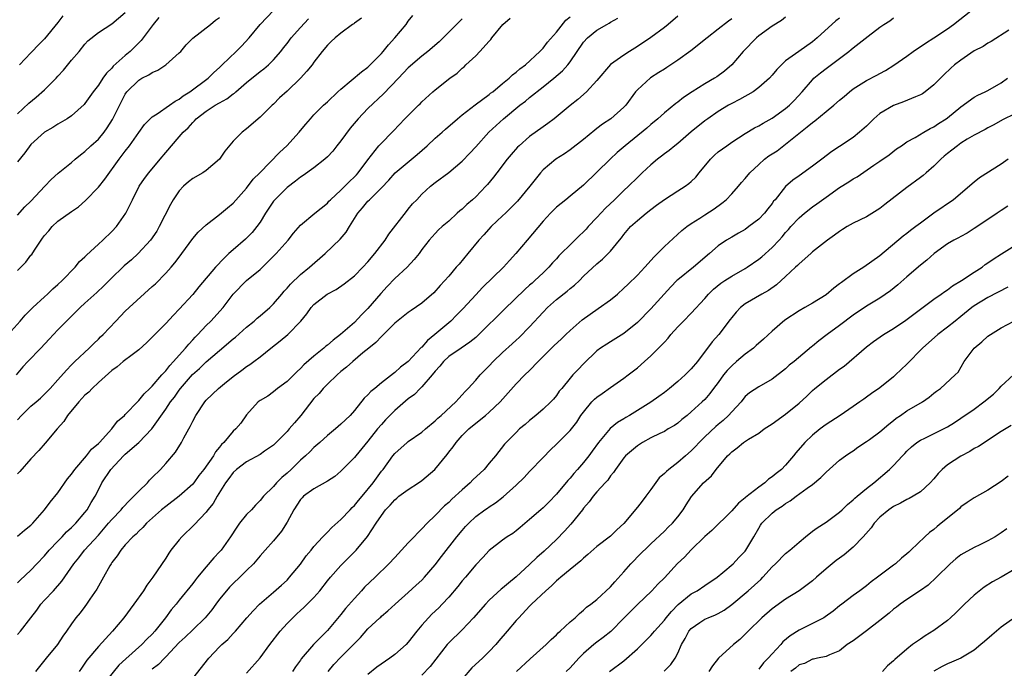
# Model space of a CAD drawing. Units: inches. Extents: x 2508000 to 2511000, y 1560000 to 1563000.
# Drawn here: x 2509353 to 2509499, y 1560697 to 1560794 of the extents above; entities that cross this region are included whole.
import ezdxf

# ---------------------------------------------------------------- set-up
doc = ezdxf.new("R2010")
doc.units = ezdxf.units.IN
doc.header["$MEASUREMENT"] = 0
doc.layers.add('LD25081560_2ft', color=33, linetype='Continuous')

msp = doc.modelspace()

# ---------------------------------------------------------------- linework, layer by layer
at = {"layer": 'LD25081560_2ft'}
for points, elevation in [([(2509353, 1560756.5), (2509354.25, 1560757.75), (2509355, 1560758.75), (2509355.12, 1560758.88), (2509355.53, 1560759.53), (2509356.52, 1560761), (2509356.73, 1560761.27), (2509357, 1560761.68), (2509357.63, 1560762.37), (2509358.15, 1560763), (2509359, 1560763.79), (2509361, 1560765.24), (2509362.05, 1560765.95), (2509363.1, 1560766.9), (2509365, 1560768.84), (2509365.95, 1560770.05), (2509368.09, 1560773), (2509369, 1560774.22), (2509369.62, 1560775), (2509371, 1560776.96), (2509371.86, 1560778.14), (2509372.7, 1560779), (2509373, 1560779.28), (2509373.73, 1560779.73), (2509375.58, 1560781), (2509376.4, 1560781.6), (2509377, 1560781.9), (2509377.6, 1560782.4), (2509378.59, 1560783), (2509381.29, 1560785), (2509382.15, 1560785.85), (2509383, 1560786.61), (2509383.19, 1560786.81), (2509383.4, 1560787), (2509385.47, 1560789), (2509386.24, 1560789.76), (2509387.36, 1560791), (2509389, 1560793), (2509391, 1560795.07)], 7102), ([(2509353, 1560779.73), (2509354.68, 1560781.32), (2509355.79, 1560782.21), (2509357, 1560783.29), (2509358.73, 1560785), (2509359, 1560785.32), (2509359.81, 1560786.19), (2509361, 1560787.69), (2509362.13, 1560789), (2509363, 1560790.06), (2509363.46, 1560790.54), (2509365, 1560791.8), (2509367, 1560793.09), (2509369, 1560794.78)], 7096), ([(2509353, 1560734.35), (2509353.62, 1560735), (2509355, 1560736.36), (2509355.79, 1560737), (2509356.43, 1560737.57), (2509357, 1560738.14), (2509357.84, 1560739), (2509359, 1560740.29), (2509360.27, 1560741.73), (2509361, 1560742.48), (2509361.24, 1560742.76), (2509361.52, 1560743), (2509363.64, 1560745), (2509364.33, 1560745.67), (2509365, 1560746.3), (2509365.34, 1560746.65), (2509365.72, 1560747), (2509367.58, 1560749), (2509368.29, 1560749.71), (2509369, 1560750.45), (2509369.57, 1560751), (2509373, 1560754.1), (2509373.46, 1560754.54), (2509375, 1560756.08), (2509375.83, 1560757), (2509376.37, 1560757.63), (2509377, 1560758.49), (2509377.4, 1560759), (2509379, 1560761.24), (2509379.82, 1560762.18), (2509381, 1560763.25), (2509383, 1560764.78), (2509384.19, 1560765.81), (2509385, 1560766.47), (2509387, 1560768.73), (2509387.96, 1560770.04), (2509388.95, 1560771), (2509391.94, 1560774.06), (2509392.96, 1560775), (2509394.8, 1560777), (2509395, 1560777.26), (2509395.81, 1560778.19), (2509396.48, 1560779), (2509397, 1560779.58), (2509398.41, 1560781), (2509399, 1560781.51), (2509400.55, 1560783), (2509401, 1560783.4), (2509404.04, 1560785.96), (2509405, 1560786.65), (2509405.36, 1560787), (2509407, 1560788.67), (2509407.29, 1560789), (2509408.05, 1560789.95), (2509408.99, 1560791), (2509410.67, 1560793), (2509411, 1560793.48), (2509411.67, 1560794.33)], 7108), ([(2509353, 1560710.15), (2509353.41, 1560710.59), (2509355, 1560712.05), (2509355.86, 1560713), (2509357, 1560714.19), (2509357.68, 1560715), (2509359, 1560716.37), (2509359.62, 1560717), (2509360.28, 1560717.72), (2509361, 1560718.36), (2509361.65, 1560719), (2509363, 1560720.58), (2509363.34, 1560721), (2509363.92, 1560722.08), (2509364.51, 1560723), (2509365, 1560723.98), (2509365.54, 1560725), (2509366.84, 1560727), (2509368.72, 1560729), (2509369, 1560729.25), (2509371.03, 1560730.97), (2509372.92, 1560733), (2509375, 1560735.91), (2509375.73, 1560737), (2509376.29, 1560737.71), (2509377, 1560738.76), (2509377.18, 1560739), (2509378.95, 1560741.05), (2509380.02, 1560741.98), (2509381, 1560742.93), (2509383, 1560744.65), (2509385, 1560746.34), (2509385.37, 1560746.63), (2509387, 1560748.08), (2509388.13, 1560749), (2509388.58, 1560749.42), (2509389, 1560749.76), (2509390.43, 1560751), (2509391, 1560751.55), (2509392.25, 1560753), (2509392.59, 1560753.41), (2509393, 1560753.86), (2509393.51, 1560754.49), (2509395, 1560755.9), (2509396.36, 1560757), (2509398.65, 1560759), (2509400.87, 1560761.13), (2509401.8, 1560762.2), (2509402.26, 1560763), (2509403.51, 1560765), (2509404.21, 1560765.79), (2509405, 1560766.76), (2509405.22, 1560767), (2509407, 1560768.78), (2509408.09, 1560769.91), (2509409.06, 1560771), (2509412.3, 1560773.7), (2509413.78, 1560775), (2509415, 1560776.12), (2509416.03, 1560777), (2509416.54, 1560777.46), (2509418.3, 1560779), (2509419, 1560779.6), (2509420.94, 1560781.06), (2509423, 1560782.58), (2509423.22, 1560782.78), (2509423.53, 1560783), (2509425, 1560784.23), (2509425.96, 1560785), (2509426.47, 1560785.53), (2509427, 1560785.9), (2509427.57, 1560786.43), (2509428.37, 1560787), (2509430.52, 1560789), (2509431, 1560789.49), (2509431.64, 1560790.36), (2509433, 1560791.87), (2509434.37, 1560793.63), (2509435, 1560794.13)], 7114), ([(2509353, 1560764.69), (2509354.07, 1560765.93), (2509355, 1560766.76), (2509357.08, 1560769), (2509357.99, 1560770.01), (2509359.06, 1560770.94), (2509361, 1560772.52), (2509361.54, 1560773), (2509362.34, 1560773.66), (2509363, 1560774.15), (2509363.89, 1560775), (2509365, 1560776), (2509365.84, 1560777), (2509366.33, 1560777.67), (2509367.12, 1560778.88), (2509368.43, 1560781.57), (2509369, 1560782.67), (2509369.23, 1560783), (2509371, 1560784.74), (2509371.44, 1560785), (2509372.49, 1560785.51), (2509373, 1560785.87), (2509373.81, 1560786.19), (2509375.04, 1560787), (2509377, 1560788.76), (2509377.23, 1560789), (2509378.02, 1560789.98), (2509379.03, 1560790.97), (2509381.65, 1560793), (2509382.39, 1560793.61), (2509383, 1560794.03)], 7100), ([(2509373.97, 1560794.03), (2509373.14, 1560793), (2509371.37, 1560790.63), (2509369.7, 1560789), (2509369, 1560788.41), (2509367.21, 1560786.79), (2509367, 1560786.53), (2509366.21, 1560785.79), (2509365.66, 1560785), (2509365, 1560784), (2509364.23, 1560783), (2509363, 1560781.25), (2509362.88, 1560781.12), (2509361, 1560779.43), (2509360.36, 1560779), (2509359, 1560778.19), (2509358.27, 1560777.73), (2509357, 1560777.01), (2509355, 1560775.18), (2509354.07, 1560773.93), (2509353, 1560772.62)], 7098), ([(2509359.74, 1560794.26), (2509359, 1560793.27), (2509357, 1560790.87), (2509356.06, 1560789.94), (2509355.18, 1560789), (2509355, 1560788.78), (2509353.32, 1560787)], 7094), ([(2509451, 1560794.23), (2509449.56, 1560793), (2509449, 1560792.56), (2509447, 1560791.08), (2509445, 1560789.71), (2509443.83, 1560789), (2509443, 1560788.46), (2509441, 1560787.04), (2509439, 1560784.68), (2509437.45, 1560783), (2509436.15, 1560781.85), (2509435, 1560780.96), (2509432.63, 1560779), (2509431.7, 1560778.3), (2509431, 1560777.83), (2509429, 1560776.38), (2509427.45, 1560775), (2509427.22, 1560774.78), (2509426.28, 1560773.72), (2509425.66, 1560773), (2509424.12, 1560771), (2509423.65, 1560770.35), (2509422.74, 1560769.26), (2509422.51, 1560769), (2509421, 1560767.44), (2509420.53, 1560767), (2509419.71, 1560766.29), (2509419, 1560765.6), (2509418.66, 1560765.34), (2509418.27, 1560765), (2509417, 1560763.8), (2509416.03, 1560763), (2509415.48, 1560762.52), (2509415, 1560762), (2509414.11, 1560761), (2509413, 1560759.61), (2509412.59, 1560759), (2509411.88, 1560758.12), (2509410.85, 1560757), (2509409, 1560755.29), (2509407.87, 1560754.13), (2509406.91, 1560753.09), (2509405, 1560750.85), (2509404.07, 1560749.93), (2509403, 1560748.8), (2509400.96, 1560747), (2509399.83, 1560746.17), (2509399, 1560745.44), (2509398.75, 1560745.25), (2509398.47, 1560745), (2509397, 1560743.78), (2509395.51, 1560742.49), (2509395, 1560741.94), (2509394.5, 1560741.5), (2509393, 1560740.03), (2509391.61, 1560739), (2509391, 1560738.49), (2509390.13, 1560737.87), (2509389, 1560737.19), (2509388.74, 1560737), (2509387, 1560735.07), (2509386.13, 1560733.87), (2509385.41, 1560733), (2509385, 1560732.65), (2509383.64, 1560731), (2509383.29, 1560730.71), (2509383, 1560730.31), (2509382.4, 1560729.6), (2509382.07, 1560729), (2509380.65, 1560727), (2509379.93, 1560726.07), (2509379.17, 1560725), (2509379, 1560724.79), (2509377, 1560723), (2509375, 1560721.51), (2509374.36, 1560721), (2509372.14, 1560719), (2509371.6, 1560718.4), (2509371, 1560717.85), (2509370.59, 1560717.4), (2509370.12, 1560717), (2509369, 1560715.81), (2509368.32, 1560715), (2509367.81, 1560714.19), (2509367, 1560713.18), (2509366.88, 1560713), (2509366.7, 1560712.7), (2509365.77, 1560711), (2509365, 1560709.67), (2509364.77, 1560709.23), (2509363.74, 1560707.74), (2509363.25, 1560707), (2509363, 1560706.65), (2509362.3, 1560705.7), (2509361.67, 1560705), (2509361, 1560704.09), (2509360.29, 1560703), (2509359.74, 1560702.26), (2509358.95, 1560701), (2509357.28, 1560699), (2509355.65, 1560697)], 7118), ([(2509467, 1560794.05), (2509466.4, 1560793.6), (2509465, 1560792.74), (2509463, 1560791.28), (2509462.65, 1560791), (2509460.69, 1560789), (2509459, 1560787.01), (2509457.93, 1560786.07), (2509456.77, 1560785.23), (2509456.42, 1560785), (2509455, 1560784.17), (2509453.14, 1560783), (2509451.84, 1560782.16), (2509451, 1560781.47), (2509450.71, 1560781.29), (2509449, 1560779.89), (2509448.04, 1560779), (2509447, 1560778.15), (2509446.4, 1560777.6), (2509443.18, 1560775), (2509442.01, 1560773.99), (2509440.96, 1560773), (2509439, 1560771.09), (2509437, 1560769.17), (2509435, 1560767.5), (2509434.36, 1560767), (2509433, 1560765.87), (2509432.56, 1560765.44), (2509432.08, 1560765), (2509431, 1560763.83), (2509428.65, 1560761), (2509426.97, 1560759), (2509426.01, 1560757.99), (2509425.11, 1560757), (2509422.03, 1560753.97), (2509421, 1560752.9), (2509419.13, 1560750.87), (2509418.15, 1560749.85), (2509417.3, 1560749), (2509414.95, 1560747), (2509413.87, 1560746.13), (2509413, 1560745.12), (2509412.93, 1560745.07), (2509411, 1560743.02), (2509409.84, 1560742.16), (2509409, 1560741.36), (2509408.78, 1560741.22), (2509407, 1560739.82), (2509406.01, 1560739), (2509405.44, 1560738.56), (2509405, 1560738.05), (2509404.46, 1560737.54), (2509403, 1560735.74), (2509402.35, 1560735), (2509401, 1560733.68), (2509400.2, 1560733), (2509399, 1560732.03), (2509397.85, 1560731), (2509397, 1560730.23), (2509396.4, 1560729.6), (2509395.75, 1560729), (2509395, 1560728.38), (2509393.6, 1560727), (2509393, 1560726.45), (2509392.21, 1560725.79), (2509391.46, 1560725), (2509391, 1560724.46), (2509389.52, 1560723), (2509389, 1560722.38), (2509388.3, 1560721.7), (2509387.73, 1560721), (2509387, 1560720.29), (2509385.95, 1560719), (2509385.55, 1560718.45), (2509384.6, 1560717), (2509383.21, 1560715), (2509383, 1560714.75), (2509382.13, 1560713.87), (2509381, 1560712.56), (2509379.74, 1560711), (2509379.4, 1560710.6), (2509379, 1560710.08), (2509377, 1560707.61), (2509376.53, 1560707), (2509375.82, 1560706.18), (2509374.99, 1560705), (2509373.4, 1560703), (2509373, 1560702.57), (2509372.2, 1560701.8), (2509371.47, 1560701), (2509369.09, 1560698.91), (2509368.05, 1560697.95), (2509364.46, 1560693.54)], 7122), ([(2509379, 1560695.98), (2509381.41, 1560699), (2509383, 1560700.7), (2509383.31, 1560701), (2509384.22, 1560701.78), (2509385, 1560702.63), (2509385.37, 1560703), (2509387.06, 1560705), (2509387.97, 1560706.03), (2509388.94, 1560707), (2509391, 1560708.78), (2509392.17, 1560709.83), (2509393, 1560710.59), (2509393.2, 1560710.8), (2509393.39, 1560711), (2509395, 1560712.96), (2509395.85, 1560714.15), (2509396.57, 1560715), (2509397, 1560715.56), (2509398.32, 1560717), (2509399, 1560717.68), (2509399.63, 1560718.37), (2509401, 1560719.55), (2509402.38, 1560721), (2509402.67, 1560721.33), (2509403, 1560721.62), (2509403.61, 1560722.39), (2509404.15, 1560723), (2509405.77, 1560725), (2509407, 1560726.72), (2509407.25, 1560727), (2509408.7, 1560729), (2509409, 1560729.37), (2509410.83, 1560731), (2509411, 1560731.13), (2509413, 1560732.52), (2509413.53, 1560733), (2509415, 1560734.19), (2509415.4, 1560734.6), (2509415.88, 1560735), (2509418.07, 1560737), (2509418.49, 1560737.51), (2509419, 1560738.04), (2509419.45, 1560738.55), (2509419.89, 1560739), (2509421, 1560740.23), (2509421.65, 1560741), (2509423, 1560742.34), (2509423.61, 1560743), (2509425, 1560744.33), (2509426.4, 1560745.6), (2509427, 1560746.18), (2509427.43, 1560746.57), (2509429, 1560748.16), (2509431, 1560750.3), (2509431.67, 1560751), (2509433, 1560752.19), (2509434.57, 1560753.43), (2509435, 1560753.83), (2509435.67, 1560754.33), (2509436.39, 1560755), (2509437, 1560755.64), (2509439, 1560757.47), (2509439.83, 1560758.17), (2509440.67, 1560759), (2509441, 1560759.36), (2509442.33, 1560761), (2509442.64, 1560761.36), (2509443, 1560761.84), (2509444, 1560763), (2509445, 1560763.89), (2509446.32, 1560765), (2509447, 1560765.54), (2509447.83, 1560766.17), (2509449, 1560767.02), (2509451, 1560768.32), (2509452.1, 1560769), (2509452.62, 1560769.38), (2509453, 1560769.71), (2509453.66, 1560770.34), (2509454.18, 1560771), (2509455.83, 1560773), (2509456.42, 1560773.58), (2509457, 1560774.08), (2509458.26, 1560775), (2509459, 1560775.52), (2509461, 1560776.84), (2509462.36, 1560777.64), (2509463, 1560777.95), (2509463.64, 1560778.36), (2509465, 1560779.09), (2509467, 1560780.52), (2509467.55, 1560781), (2509468.27, 1560781.73), (2509469.44, 1560783), (2509471, 1560784.8), (2509471.2, 1560785), (2509472.18, 1560785.82), (2509473, 1560786.47), (2509476.4, 1560789), (2509476.73, 1560789.27), (2509477, 1560789.5), (2509479.27, 1560791.27), (2509481, 1560792.6), (2509481.56, 1560793), (2509482.45, 1560793.55), (2509483, 1560793.96)], 7126), ([(2509387, 1560696.79), (2509389, 1560699.05), (2509390.45, 1560701), (2509391.99, 1560703), (2509393, 1560704.14), (2509394.44, 1560705.56), (2509395, 1560706.05), (2509395.51, 1560706.49), (2509397, 1560708.01), (2509397.88, 1560709), (2509399, 1560710.46), (2509399.44, 1560711), (2509401, 1560712.72), (2509402.14, 1560713.86), (2509403.26, 1560715), (2509404.94, 1560717.06), (2509406.21, 1560719), (2509407, 1560720.16), (2509407.62, 1560721), (2509408.32, 1560721.68), (2509409, 1560722.49), (2509409.29, 1560722.71), (2509409.61, 1560723), (2509411, 1560724.01), (2509412.5, 1560725), (2509413, 1560725.37), (2509414.94, 1560727), (2509416.78, 1560729.22), (2509417, 1560729.54), (2509417.65, 1560730.35), (2509418.08, 1560731), (2509419, 1560732.01), (2509419.98, 1560733), (2509420.55, 1560733.45), (2509422.44, 1560735), (2509423, 1560735.49), (2509424.63, 1560737), (2509427, 1560739.7), (2509428.28, 1560741), (2509429, 1560741.67), (2509430.27, 1560743), (2509432.65, 1560745.35), (2509433.67, 1560746.33), (2509434.4, 1560747), (2509435, 1560747.59), (2509436.82, 1560749.18), (2509439.16, 1560750.84), (2509441, 1560752.16), (2509442.03, 1560753), (2509443, 1560753.86), (2509443.59, 1560754.41), (2509445, 1560755.81), (2509446.11, 1560757), (2509447.48, 1560758.52), (2509447.99, 1560759), (2509449, 1560760.07), (2509451.59, 1560762.41), (2509452.33, 1560763), (2509453, 1560763.47), (2509454.28, 1560764.28), (2509455, 1560764.76), (2509456.37, 1560765.63), (2509457.54, 1560766.46), (2509458.17, 1560767), (2509459, 1560767.89), (2509460, 1560769), (2509460.44, 1560769.56), (2509461, 1560770.14), (2509461.68, 1560771), (2509463, 1560772.24), (2509463.87, 1560773), (2509464.51, 1560773.49), (2509465.73, 1560774.27), (2509467, 1560775.21), (2509469.18, 1560777), (2509470.21, 1560777.79), (2509471, 1560778.47), (2509471.31, 1560778.69), (2509473, 1560780.08), (2509474.17, 1560781), (2509475, 1560781.75), (2509475.68, 1560782.32), (2509476.46, 1560783), (2509477, 1560783.42), (2509479, 1560784.68), (2509480.54, 1560785.46), (2509481, 1560785.73), (2509481.83, 1560786.16), (2509483.07, 1560786.93), (2509485, 1560788.31), (2509485.91, 1560789), (2509487.76, 1560790.24), (2509489, 1560791.01), (2509491, 1560792.32), (2509491.93, 1560793), (2509494.46, 1560795)], 7128), ([(2509351.64, 1560747), (2509353.42, 1560749), (2509354.15, 1560749.85), (2509355.29, 1560751), (2509357, 1560752.6), (2509357.45, 1560753), (2509358.23, 1560753.77), (2509359, 1560754.42), (2509359.62, 1560755), (2509361.55, 1560757), (2509362.19, 1560757.81), (2509363, 1560758.54), (2509363.22, 1560758.78), (2509365, 1560760.4), (2509365.68, 1560761), (2509367, 1560762.27), (2509367.69, 1560763), (2509369.06, 1560765), (2509369.72, 1560766.28), (2509370.06, 1560767), (2509371.06, 1560769), (2509371.86, 1560770.14), (2509372.48, 1560771), (2509374.19, 1560773), (2509375, 1560774.02), (2509377, 1560776.31), (2509377.58, 1560777), (2509378.32, 1560777.68), (2509379, 1560778.45), (2509379.28, 1560778.72), (2509379.51, 1560779), (2509381, 1560780.14), (2509382.33, 1560781), (2509383, 1560781.39), (2509384.05, 1560781.95), (2509385, 1560782.68), (2509385.2, 1560782.8), (2509385.4, 1560783), (2509387, 1560784.38), (2509389, 1560786), (2509389.58, 1560786.42), (2509390.23, 1560787), (2509391, 1560787.75), (2509392.06, 1560789), (2509392.46, 1560789.54), (2509393, 1560790.18), (2509393.62, 1560791), (2509395, 1560792.55), (2509396.18, 1560793.82)], 7104), ([(2509404.06, 1560793.94), (2509403, 1560793.2), (2509402.9, 1560793.1), (2509402.73, 1560793), (2509401, 1560791.72), (2509400.15, 1560791), (2509399.56, 1560790.44), (2509399, 1560789.92), (2509398.22, 1560789), (2509397, 1560787.4), (2509396.73, 1560787), (2509395.95, 1560786.05), (2509394.99, 1560785.01), (2509393, 1560783.1), (2509391.9, 1560782.1), (2509391, 1560781.17), (2509390.8, 1560781), (2509389, 1560779.22), (2509387, 1560777.51), (2509386.35, 1560777), (2509385, 1560775.67), (2509383.78, 1560774.22), (2509383, 1560773), (2509381, 1560771.31), (2509380.51, 1560771), (2509379, 1560770.13), (2509378.37, 1560769.63), (2509377.65, 1560769), (2509377, 1560768.33), (2509376.12, 1560767), (2509375.7, 1560766.3), (2509374.05, 1560763), (2509373.66, 1560762.34), (2509372.74, 1560761), (2509370.93, 1560759), (2509369.91, 1560758.09), (2509368.82, 1560757.18), (2509368.63, 1560757), (2509367, 1560755.43), (2509365.8, 1560754.2), (2509364.78, 1560753.22), (2509363, 1560751.64), (2509362.3, 1560751), (2509359, 1560747.68), (2509357.68, 1560746.32), (2509356.46, 1560745), (2509354.55, 1560743), (2509353.81, 1560742.19), (2509352.79, 1560741)], 7106), ([(2509353, 1560702.51), (2509353.45, 1560703), (2509355, 1560704.96), (2509355.86, 1560706.14), (2509356.45, 1560707), (2509357, 1560707.6), (2509358.35, 1560709), (2509359.57, 1560710.43), (2509361.34, 1560713), (2509362.1, 1560713.9), (2509362.97, 1560715), (2509365, 1560717.25), (2509366.53, 1560719), (2509367, 1560719.55), (2509368.38, 1560721), (2509368.64, 1560721.36), (2509369.61, 1560722.39), (2509370.29, 1560723), (2509371, 1560723.79), (2509372.28, 1560725), (2509372.6, 1560725.4), (2509373, 1560725.77), (2509374.22, 1560727), (2509375, 1560727.85), (2509376.43, 1560729.57), (2509377.32, 1560731), (2509377.68, 1560731.68), (2509378.42, 1560733), (2509378.64, 1560733.36), (2509379, 1560734.13), (2509379.47, 1560735), (2509380.79, 1560737), (2509381, 1560737.24), (2509382.83, 1560739), (2509383.74, 1560739.74), (2509385, 1560740.75), (2509386.31, 1560741.69), (2509387, 1560742.24), (2509387.46, 1560742.54), (2509388.08, 1560743), (2509389, 1560743.71), (2509390.6, 1560745), (2509391.96, 1560746.04), (2509393.11, 1560747), (2509395.05, 1560749), (2509395.94, 1560750.06), (2509396.57, 1560751), (2509397, 1560751.47), (2509398.94, 1560753), (2509400.31, 1560753.69), (2509401.48, 1560754.52), (2509403, 1560755.72), (2509404.26, 1560757), (2509405, 1560757.79), (2509406.04, 1560759), (2509407.57, 1560761), (2509408.11, 1560761.89), (2509410.73, 1560765.27), (2509411, 1560765.57), (2509411.62, 1560766.38), (2509412.25, 1560767), (2509413, 1560767.82), (2509414.3, 1560769), (2509415, 1560769.56), (2509417, 1560771.05), (2509419, 1560772.72), (2509420.12, 1560773.88), (2509421, 1560774.84), (2509422.94, 1560777), (2509425.12, 1560779), (2509427.53, 1560781), (2509428.37, 1560781.63), (2509429, 1560782.15), (2509431, 1560783.72), (2509432.58, 1560785), (2509433.88, 1560786.12), (2509434.66, 1560787), (2509435, 1560787.46), (2509437, 1560790.37), (2509437.6, 1560791), (2509439, 1560792.14), (2509440.44, 1560793), (2509440.81, 1560793.19), (2509441, 1560793.33), (2509442.08, 1560793.92)], 7116), ([(2509353, 1560717.11), (2509354.04, 1560717.96), (2509355, 1560718.71), (2509355.14, 1560718.86), (2509355.29, 1560719), (2509357.02, 1560721), (2509357.85, 1560722.15), (2509359, 1560723.51), (2509360.4, 1560725.59), (2509361, 1560726.31), (2509361.49, 1560727), (2509363.26, 1560729), (2509363.98, 1560730.02), (2509365, 1560730.85), (2509365.15, 1560731), (2509367, 1560733.03), (2509367.85, 1560734.15), (2509368.87, 1560735), (2509369, 1560735.12), (2509370.89, 1560737.11), (2509371, 1560737.2), (2509371.79, 1560738.21), (2509372.65, 1560739), (2509373, 1560739.33), (2509374.43, 1560741), (2509375, 1560741.62), (2509375.59, 1560742.41), (2509376.17, 1560743), (2509377, 1560743.96), (2509377.95, 1560745), (2509378.41, 1560745.59), (2509379, 1560746.2), (2509379.38, 1560746.62), (2509379.77, 1560747), (2509381, 1560748.34), (2509381.69, 1560749), (2509383.51, 1560751), (2509385.02, 1560753), (2509387, 1560755), (2509389, 1560756.64), (2509391.39, 1560759), (2509393.16, 1560761), (2509393.97, 1560762.03), (2509395, 1560763.23), (2509397.14, 1560765), (2509399, 1560766.48), (2509399.23, 1560766.77), (2509399.47, 1560767), (2509401, 1560768.41), (2509401.59, 1560769), (2509402.28, 1560769.72), (2509403, 1560770.38), (2509403.29, 1560770.71), (2509403.58, 1560771), (2509405, 1560772.91), (2509406.65, 1560775), (2509407, 1560775.4), (2509408.6, 1560777), (2509408.81, 1560777.19), (2509410.48, 1560779), (2509412.49, 1560781), (2509412.76, 1560781.24), (2509413, 1560781.49), (2509414.65, 1560783), (2509415, 1560783.29), (2509417.17, 1560785), (2509418.23, 1560785.77), (2509419, 1560786.49), (2509419.28, 1560786.72), (2509419.56, 1560787), (2509421, 1560788.36), (2509421.64, 1560789), (2509423, 1560790.52), (2509423.24, 1560790.76), (2509423.4, 1560791), (2509425.02, 1560793), (2509426.1, 1560793.9)], 7112), ([(2509419, 1560793.81), (2509418.14, 1560793), (2509417, 1560791.86), (2509416.18, 1560791), (2509415.57, 1560790.43), (2509413.91, 1560789), (2509413, 1560788.31), (2509411, 1560786.57), (2509409.53, 1560785), (2509407.3, 1560782.7), (2509405, 1560780.52), (2509403.56, 1560779), (2509402.37, 1560777.63), (2509401, 1560775.75), (2509400.39, 1560775), (2509399.8, 1560774.2), (2509399, 1560773.35), (2509398.63, 1560773), (2509397, 1560771.71), (2509395.4, 1560770.6), (2509395, 1560770.35), (2509394.24, 1560769.76), (2509393, 1560768.82), (2509391.17, 1560767), (2509391, 1560766.79), (2509389.82, 1560765), (2509389, 1560763.65), (2509388.54, 1560763), (2509387.85, 1560762.15), (2509386.84, 1560761.16), (2509385, 1560759.58), (2509384.38, 1560759), (2509383.65, 1560758.35), (2509382.37, 1560757), (2509379.92, 1560754.08), (2509379, 1560752.94), (2509377, 1560750.76), (2509376.13, 1560749.87), (2509375, 1560748.65), (2509373.18, 1560746.82), (2509373, 1560746.61), (2509372.2, 1560745.8), (2509371, 1560744.72), (2509370, 1560744), (2509368.68, 1560743), (2509367.79, 1560742.21), (2509367, 1560741.67), (2509365, 1560739.89), (2509364.07, 1560739), (2509363.57, 1560738.43), (2509363, 1560737.99), (2509362.11, 1560737), (2509360.44, 1560735), (2509359.89, 1560734.11), (2509358.91, 1560733), (2509357.12, 1560730.88), (2509356.19, 1560729.81), (2509355, 1560728.57), (2509353.34, 1560726.66), (2509353, 1560726.34)], 7110), ([(2509459, 1560793.81), (2509458.52, 1560793.48), (2509457, 1560792.28), (2509455.33, 1560791), (2509452.91, 1560789.09), (2509451, 1560787.69), (2509449.39, 1560786.61), (2509449, 1560786.38), (2509448.16, 1560785.84), (2509446.92, 1560785.08), (2509445, 1560783.31), (2509444.73, 1560783), (2509443.27, 1560781), (2509443, 1560780.72), (2509441.04, 1560779), (2509439.82, 1560778.18), (2509439, 1560777.55), (2509438.67, 1560777.33), (2509437, 1560775.95), (2509435, 1560774.38), (2509434.18, 1560773.82), (2509432.91, 1560773), (2509431, 1560771.41), (2509430.62, 1560771), (2509429.02, 1560769), (2509427.2, 1560766.8), (2509426.21, 1560765.79), (2509425.4, 1560765), (2509425, 1560764.6), (2509423.28, 1560763), (2509422.22, 1560761.78), (2509421.49, 1560761), (2509419.85, 1560759), (2509418.54, 1560757.46), (2509418.12, 1560757), (2509417, 1560755.67), (2509415.74, 1560754.26), (2509414.81, 1560753.19), (2509413, 1560751.64), (2509411.42, 1560750.58), (2509411, 1560750.27), (2509409, 1560748.66), (2509407.16, 1560746.84), (2509407, 1560746.73), (2509406.18, 1560745.82), (2509405.15, 1560745), (2509404.27, 1560744.27), (2509402.77, 1560743), (2509401.84, 1560742.16), (2509401, 1560741.5), (2509400.42, 1560741), (2509399, 1560739.65), (2509398.35, 1560739), (2509397.75, 1560738.25), (2509397, 1560737.49), (2509395.06, 1560735), (2509394.09, 1560733.91), (2509393.33, 1560733), (2509393, 1560732.64), (2509391, 1560730.61), (2509389.68, 1560729.68), (2509389, 1560729.18), (2509387, 1560728.13), (2509385.48, 1560727), (2509385, 1560726.54), (2509384.36, 1560725.64), (2509383.85, 1560725), (2509382.63, 1560723), (2509382.06, 1560721.94), (2509381.26, 1560721), (2509381, 1560720.66), (2509379.21, 1560718.79), (2509377.39, 1560717), (2509377, 1560716.54), (2509375.77, 1560715), (2509375.45, 1560714.55), (2509375, 1560713.84), (2509373.1, 1560711), (2509372.18, 1560709.82), (2509371.69, 1560709), (2509370.25, 1560707), (2509368.76, 1560705), (2509367.09, 1560703), (2509365, 1560700.73), (2509363.31, 1560698.69), (2509363, 1560698.23), (2509362.48, 1560697.52), (2509362.14, 1560697)], 7120), ([(2509475, 1560793.93), (2509474.47, 1560793.53), (2509471.69, 1560791), (2509471, 1560790.43), (2509468.95, 1560789), (2509467, 1560787.58), (2509466.37, 1560787), (2509465.68, 1560786.32), (2509465, 1560785.48), (2509464.59, 1560785), (2509463, 1560783.62), (2509462.16, 1560783), (2509460.14, 1560781.86), (2509459, 1560781.28), (2509458.5, 1560781), (2509457, 1560780.08), (2509455.43, 1560779), (2509455, 1560778.68), (2509453, 1560777.05), (2509451, 1560775.35), (2509450.55, 1560775), (2509449.71, 1560774.29), (2509449, 1560773.8), (2509448.56, 1560773.44), (2509447.97, 1560773), (2509447, 1560772.19), (2509445.72, 1560771), (2509445, 1560770.3), (2509443.7, 1560769), (2509443, 1560768.34), (2509441.62, 1560767), (2509440.26, 1560765.74), (2509439, 1560764.37), (2509437.71, 1560763), (2509437.38, 1560762.62), (2509437, 1560762.24), (2509436.35, 1560761.65), (2509435.72, 1560761), (2509435, 1560760.31), (2509433.69, 1560759), (2509433.35, 1560758.65), (2509433, 1560758.24), (2509432.39, 1560757.61), (2509431.85, 1560757), (2509431, 1560756.16), (2509429.79, 1560755), (2509429.36, 1560754.64), (2509429, 1560754.3), (2509428.31, 1560753.69), (2509425.26, 1560750.74), (2509421.49, 1560747), (2509421, 1560746.56), (2509420.15, 1560745.85), (2509418.83, 1560745), (2509417, 1560743.72), (2509416.24, 1560743), (2509415.69, 1560742.31), (2509415, 1560741.57), (2509414.55, 1560741), (2509413, 1560739.25), (2509412.75, 1560739), (2509411.9, 1560738.1), (2509411, 1560737.45), (2509409, 1560735.71), (2509407.64, 1560734.36), (2509407, 1560733.67), (2509406.45, 1560733), (2509405, 1560731.16), (2509403.19, 1560729), (2509403, 1560728.76), (2509401, 1560726.73), (2509400.08, 1560725.92), (2509399, 1560725.23), (2509397, 1560724.1), (2509395.46, 1560723), (2509395.23, 1560722.77), (2509395, 1560722.54), (2509394.01, 1560721), (2509393, 1560719.15), (2509392.16, 1560717.84), (2509391, 1560716.39), (2509389.76, 1560715), (2509389, 1560714.18), (2509388.03, 1560713), (2509387, 1560712.01), (2509386, 1560711), (2509385, 1560710.08), (2509384.46, 1560709.54), (2509384, 1560709), (2509383, 1560707.75), (2509382.43, 1560707), (2509381.84, 1560706.16), (2509380.86, 1560705), (2509379, 1560703.22), (2509377.89, 1560702.11), (2509377, 1560701.3), (2509375, 1560699.19), (2509374.8, 1560699), (2509373.95, 1560698.05), (2509373, 1560697.38)], 7124), ([(2509500.12, 1560792.12), (2509497.52, 1560790.48), (2509497, 1560790.21), (2509496.3, 1560789.7), (2509495, 1560789.07), (2509493, 1560787.71), (2509492.08, 1560787), (2509491.5, 1560786.5), (2509490.46, 1560785.54), (2509489.96, 1560785), (2509489, 1560784.03), (2509487.73, 1560783), (2509487.3, 1560782.71), (2509487, 1560782.54), (2509486.26, 1560782.26), (2509484.5, 1560781.5), (2509483, 1560780.96), (2509481, 1560779.77), (2509480.09, 1560779), (2509479, 1560777.91), (2509477.94, 1560777), (2509477, 1560776.24), (2509475, 1560774.88), (2509473.85, 1560774.15), (2509472.39, 1560773), (2509471, 1560771.97), (2509469, 1560770.52), (2509468.09, 1560769.91), (2509467, 1560768.98), (2509465.45, 1560767), (2509465.22, 1560766.78), (2509465, 1560766.44), (2509464.35, 1560765.65), (2509463.85, 1560765), (2509463, 1560764.13), (2509461.56, 1560763), (2509461, 1560762.6), (2509459.99, 1560762.01), (2509459, 1560761.46), (2509458.23, 1560761), (2509457, 1560760.15), (2509455.72, 1560759), (2509453.32, 1560757), (2509451, 1560755.13), (2509450.86, 1560755), (2509449.95, 1560754.05), (2509447, 1560750.81), (2509445, 1560748.76), (2509443, 1560747.15), (2509441, 1560745.94), (2509440.44, 1560745.56), (2509439.52, 1560745), (2509439, 1560744.6), (2509437, 1560742.67), (2509436.21, 1560741.79), (2509435.41, 1560741), (2509435, 1560740.54), (2509433.77, 1560739), (2509433.41, 1560738.59), (2509433, 1560737.98), (2509432.57, 1560737.43), (2509432.16, 1560737), (2509431, 1560735.91), (2509429.93, 1560735), (2509429, 1560734.26), (2509428.33, 1560733.67), (2509427.52, 1560733), (2509427, 1560732.48), (2509425.52, 1560731), (2509425.27, 1560730.73), (2509423.96, 1560729), (2509423, 1560727.91), (2509422.25, 1560727), (2509420.56, 1560725.44), (2509420.16, 1560725), (2509419, 1560723.98), (2509417.44, 1560722.56), (2509417, 1560722.1), (2509416.39, 1560721.61), (2509415, 1560720.16), (2509413.79, 1560719), (2509413, 1560718.16), (2509412.39, 1560717.61), (2509411.87, 1560717), (2509411, 1560716.11), (2509409.52, 1560714.48), (2509409, 1560713.95), (2509408.11, 1560713), (2509406.06, 1560711), (2509404.49, 1560709.51), (2509404.05, 1560709), (2509403, 1560707.86), (2509401.66, 1560706.34), (2509401, 1560705.46), (2509399, 1560703.11), (2509396.91, 1560701), (2509395.11, 1560698.89), (2509395, 1560698.7), (2509394.28, 1560697.72), (2509393.8, 1560697)], 7130), ([(2509399.11, 1560697), (2509399.96, 1560698.04), (2509401, 1560699.12), (2509402.86, 1560701), (2509403, 1560701.17), (2509403.93, 1560702.07), (2509405, 1560703.37), (2509406.77, 1560705), (2509406.9, 1560705.1), (2509407, 1560705.21), (2509407.98, 1560706.02), (2509409.03, 1560707), (2509411, 1560708.72), (2509412.17, 1560709.83), (2509413, 1560710.58), (2509413.4, 1560711), (2509415, 1560712.84), (2509415.93, 1560714.07), (2509418.22, 1560717), (2509419, 1560717.95), (2509419.49, 1560718.51), (2509419.96, 1560719), (2509421, 1560719.99), (2509422.38, 1560721), (2509422.75, 1560721.25), (2509423, 1560721.45), (2509423.95, 1560722.05), (2509425.08, 1560722.92), (2509427, 1560724.65), (2509428.19, 1560725.81), (2509429, 1560726.7), (2509431, 1560728.78), (2509432.12, 1560729.88), (2509433, 1560730.72), (2509435, 1560732.75), (2509435.99, 1560734.01), (2509436.62, 1560735), (2509437, 1560735.5), (2509438.25, 1560737), (2509438.61, 1560737.39), (2509439, 1560737.72), (2509439.76, 1560738.24), (2509441, 1560739.16), (2509443, 1560740.53), (2509443.64, 1560741), (2509444.41, 1560741.59), (2509445, 1560742.07), (2509446.07, 1560743), (2509447, 1560743.86), (2509448.15, 1560745), (2509448.59, 1560745.41), (2509449, 1560745.89), (2509449.56, 1560746.44), (2509449.97, 1560747), (2509451, 1560748.13), (2509451.82, 1560749), (2509453, 1560750.18), (2509455, 1560752.34), (2509455.56, 1560753), (2509456.28, 1560753.72), (2509457.4, 1560754.6), (2509457.99, 1560755), (2509459, 1560755.67), (2509461, 1560756.81), (2509461.31, 1560757), (2509463, 1560758.18), (2509463.46, 1560758.54), (2509465, 1560759.93), (2509466.03, 1560761), (2509466.49, 1560761.51), (2509467, 1560762.12), (2509467.42, 1560762.58), (2509467.76, 1560763), (2509469, 1560764.32), (2509469.79, 1560765), (2509471, 1560765.96), (2509471.64, 1560766.36), (2509473, 1560767.39), (2509475, 1560768.81), (2509476.36, 1560769.64), (2509477, 1560770.1), (2509477.6, 1560770.4), (2509480.1, 1560772.1), (2509481, 1560772.7), (2509482.34, 1560773.66), (2509483.45, 1560774.55), (2509484.18, 1560775), (2509485, 1560775.56), (2509486.23, 1560776.23), (2509487.49, 1560777), (2509488.45, 1560777.55), (2509489, 1560777.81), (2509489.7, 1560778.3), (2509490.82, 1560779), (2509491, 1560779.13), (2509493, 1560780.79), (2509495, 1560782.19), (2509495.5, 1560782.5), (2509496.62, 1560783), (2509497, 1560783.2), (2509499, 1560784.33), (2509499.92, 1560785)], 7132), ([(2509501, 1560779.75), (2509499.18, 1560778.82), (2509497.88, 1560778.12), (2509497, 1560777.68), (2509496.59, 1560777.41), (2509495, 1560776.56), (2509493.96, 1560775.96), (2509493, 1560775.36), (2509492.48, 1560775), (2509491.67, 1560774.33), (2509491, 1560773.84), (2509490.53, 1560773.46), (2509490.02, 1560773), (2509489, 1560771.98), (2509487.83, 1560771), (2509487.41, 1560770.59), (2509487, 1560770.27), (2509485, 1560768.82), (2509481.73, 1560766.27), (2509481, 1560765.69), (2509479, 1560764.45), (2509477, 1560763.5), (2509476.12, 1560763), (2509475.42, 1560762.58), (2509475, 1560762.3), (2509474.26, 1560761.74), (2509473.19, 1560761), (2509471, 1560759.25), (2509470.74, 1560759), (2509469, 1560757.5), (2509468.76, 1560757.24), (2509468.48, 1560757), (2509467, 1560755.59), (2509465.63, 1560754.37), (2509464.48, 1560753.52), (2509463.48, 1560753), (2509461, 1560751.55), (2509460.29, 1560751), (2509459.66, 1560750.33), (2509459, 1560749.54), (2509458.79, 1560749.21), (2509457.09, 1560747), (2509456.09, 1560745.91), (2509453.91, 1560743), (2509453, 1560741.93), (2509452.53, 1560741.47), (2509452.1, 1560741), (2509451, 1560740.01), (2509449.78, 1560739), (2509449, 1560738.4), (2509448.17, 1560737.83), (2509446.98, 1560736.98), (2509443.85, 1560735), (2509443.3, 1560734.7), (2509443, 1560734.49), (2509442.03, 1560733.97), (2509440.96, 1560733.04), (2509439.25, 1560731), (2509438.29, 1560729.71), (2509437.78, 1560729), (2509437, 1560728.01), (2509436.12, 1560727), (2509435.59, 1560726.41), (2509435, 1560725.69), (2509434.66, 1560725.34), (2509433, 1560723.3), (2509431.86, 1560722.14), (2509431, 1560721.29), (2509430.68, 1560721), (2509429, 1560719.54), (2509427.62, 1560718.38), (2509427, 1560717.88), (2509426.49, 1560717.51), (2509425.69, 1560717), (2509425, 1560716.5), (2509423, 1560714.99), (2509422.06, 1560713.94), (2509421, 1560712.85), (2509419.47, 1560711), (2509419, 1560710.45), (2509418.36, 1560709.64), (2509417, 1560708.05), (2509416.02, 1560707), (2509415.52, 1560706.48), (2509414.49, 1560705.51), (2509413, 1560703.9), (2509412.27, 1560703), (2509411, 1560701.37), (2509410.66, 1560701), (2509409, 1560699.56), (2509408.24, 1560699), (2509406.34, 1560697.66), (2509405, 1560696.59)], 7134), ([(2509500.04, 1560773), (2509499, 1560772.29), (2509495.76, 1560770.24), (2509495, 1560769.6), (2509494.66, 1560769.34), (2509494.31, 1560769), (2509491.91, 1560767), (2509489, 1560765), (2509487, 1560763.53), (2509486.31, 1560763), (2509485.55, 1560762.45), (2509485, 1560761.99), (2509484.43, 1560761.57), (2509481, 1560758.69), (2509478.58, 1560757), (2509477, 1560756.01), (2509475.28, 1560754.72), (2509475, 1560754.5), (2509474.13, 1560753.87), (2509473, 1560752.91), (2509471, 1560751.67), (2509469.85, 1560751), (2509469, 1560750.53), (2509466.89, 1560749.11), (2509465, 1560747.51), (2509463.7, 1560746.3), (2509462.62, 1560745.38), (2509462.22, 1560745), (2509461, 1560744.09), (2509459.7, 1560743), (2509459, 1560742.38), (2509458.32, 1560741.68), (2509457.79, 1560741), (2509457, 1560739.9), (2509456.3, 1560739), (2509455.75, 1560738.25), (2509455, 1560737.38), (2509454.61, 1560737), (2509453, 1560735.51), (2509452.38, 1560735), (2509451.61, 1560734.39), (2509451, 1560733.86), (2509450.49, 1560733.51), (2509449.59, 1560733), (2509449, 1560732.64), (2509448.34, 1560732.34), (2509447, 1560731.67), (2509445.77, 1560731), (2509445, 1560730.51), (2509443.24, 1560729), (2509443, 1560728.72), (2509441.73, 1560727), (2509441.46, 1560726.54), (2509441, 1560726.02), (2509440.6, 1560725.4), (2509440.2, 1560725), (2509439, 1560723.68), (2509438.44, 1560723), (2509437.83, 1560722.17), (2509437, 1560721.24), (2509436.83, 1560721), (2509435.14, 1560718.86), (2509434.18, 1560717.82), (2509433, 1560716.62), (2509431.14, 1560714.86), (2509430.08, 1560713.92), (2509429, 1560712.87), (2509427, 1560711.05), (2509425.86, 1560710.14), (2509425, 1560709.39), (2509424.78, 1560709.22), (2509423, 1560707.58), (2509422.44, 1560707), (2509420.7, 1560705), (2509419, 1560703.2), (2509417, 1560701.25), (2509416.76, 1560701), (2509414.26, 1560697.74), (2509413, 1560696.45)], 7136), ([(2509499.97, 1560766.03), (2509499, 1560765.42), (2509498.41, 1560765), (2509497, 1560764.07), (2509495, 1560762.72), (2509493.95, 1560762.05), (2509493, 1560761.56), (2509492.64, 1560761.35), (2509491.97, 1560761), (2509491, 1560760.43), (2509489.04, 1560759.04), (2509487.96, 1560758.04), (2509487, 1560757.31), (2509485, 1560755.56), (2509483.65, 1560754.35), (2509482.54, 1560753.46), (2509481, 1560752.4), (2509479, 1560751.2), (2509477, 1560749.86), (2509475, 1560748.32), (2509473.17, 1560747), (2509471.93, 1560746.07), (2509471, 1560745.28), (2509470.84, 1560745.16), (2509468.24, 1560743), (2509467.54, 1560742.46), (2509467, 1560741.92), (2509465, 1560740.36), (2509463, 1560739.23), (2509461.66, 1560738.34), (2509461, 1560737.79), (2509460.66, 1560737.34), (2509460.38, 1560737), (2509459, 1560735.55), (2509458.53, 1560735), (2509457.74, 1560734.26), (2509457, 1560733.65), (2509456.65, 1560733.35), (2509455, 1560731.81), (2509454.19, 1560731), (2509453.63, 1560730.37), (2509453, 1560729.75), (2509452.15, 1560729), (2509451, 1560728.03), (2509449.64, 1560727), (2509449.3, 1560726.7), (2509449, 1560726.37), (2509448.24, 1560725.76), (2509447, 1560724), (2509446.27, 1560723), (2509445.7, 1560722.3), (2509445, 1560721.37), (2509443, 1560718.98), (2509441.95, 1560718.05), (2509441, 1560717.07), (2509439, 1560715.55), (2509437.64, 1560714.36), (2509437, 1560713.84), (2509436.58, 1560713.42), (2509435, 1560712.14), (2509433.64, 1560711), (2509433.31, 1560710.69), (2509433, 1560710.45), (2509432.26, 1560709.74), (2509431.4, 1560709), (2509429.29, 1560707), (2509429, 1560706.71), (2509427.39, 1560705), (2509427, 1560704.56), (2509425.69, 1560703), (2509424.44, 1560701.56), (2509423.97, 1560701), (2509423, 1560699.98), (2509422, 1560699), (2509420.45, 1560697.55), (2509419, 1560695.89)], 7138), ([(2509427.04, 1560697), (2509429.08, 1560698.92), (2509431.44, 1560701), (2509432.22, 1560701.78), (2509433, 1560702.47), (2509433.25, 1560702.75), (2509433.56, 1560703), (2509435, 1560704.37), (2509435.74, 1560705), (2509436.39, 1560705.61), (2509437, 1560706.1), (2509437.46, 1560706.54), (2509438.1, 1560707), (2509439, 1560707.7), (2509441, 1560709.56), (2509441.66, 1560710.34), (2509443, 1560711.82), (2509444.03, 1560713), (2509444.51, 1560713.49), (2509445, 1560714.01), (2509447, 1560715.96), (2509449, 1560717.83), (2509449.57, 1560718.43), (2509450.2, 1560719), (2509451, 1560719.96), (2509451.8, 1560721), (2509452.24, 1560721.76), (2509453.03, 1560722.97), (2509454.82, 1560725), (2509455.98, 1560726.02), (2509456.69, 1560727), (2509458.37, 1560729), (2509458.7, 1560729.3), (2509459, 1560729.61), (2509459.83, 1560730.17), (2509460.74, 1560731), (2509461.5, 1560731.5), (2509463, 1560732.39), (2509463.83, 1560733), (2509465, 1560733.75), (2509467, 1560735.18), (2509469, 1560736.83), (2509470.13, 1560737.87), (2509471, 1560738.7), (2509471.34, 1560739), (2509473, 1560740.33), (2509475, 1560741.87), (2509475.67, 1560742.33), (2509479, 1560745.19), (2509480.04, 1560745.96), (2509481.52, 1560747), (2509483, 1560747.89), (2509484.85, 1560749.15), (2509489, 1560752.24), (2509490.09, 1560753), (2509490.6, 1560753.4), (2509491, 1560753.64), (2509491.77, 1560754.23), (2509493.11, 1560755), (2509495, 1560756.27), (2509496.15, 1560757), (2509496.63, 1560757.37), (2509497, 1560757.61), (2509497.81, 1560758.19), (2509499.02, 1560758.98), (2509501, 1560760.18)], 7140), ([(2509499.98, 1560754.02), (2509497, 1560752.51), (2509495, 1560751.27), (2509494.62, 1560751), (2509493, 1560749.67), (2509492.14, 1560749), (2509491, 1560748.08), (2509489.57, 1560747), (2509487.33, 1560745), (2509485, 1560742.6), (2509483.32, 1560741), (2509483, 1560740.72), (2509481, 1560739.09), (2509479.75, 1560738.25), (2509479, 1560737.7), (2509478.58, 1560737.42), (2509477.99, 1560737), (2509477, 1560736.33), (2509475.09, 1560735), (2509473, 1560733.64), (2509472.14, 1560733), (2509471, 1560732.09), (2509469.83, 1560731), (2509468.53, 1560729.47), (2509468.19, 1560729), (2509467, 1560727.63), (2509466.38, 1560727), (2509465.6, 1560726.4), (2509465, 1560725.87), (2509464.46, 1560725.54), (2509463.9, 1560725), (2509463, 1560724.37), (2509461.11, 1560722.89), (2509461, 1560722.78), (2509460.01, 1560721.99), (2509459, 1560720.84), (2509456.06, 1560717.94), (2509455, 1560717.05), (2509453, 1560715.07), (2509452, 1560714), (2509450.97, 1560713.03), (2509449, 1560710.92), (2509448.04, 1560709.96), (2509447.14, 1560709), (2509445, 1560706.97), (2509443, 1560704.93), (2509441.04, 1560702.96), (2509439.94, 1560702.06), (2509439, 1560701.37), (2509438.54, 1560701), (2509437, 1560699.68), (2509436.31, 1560699), (2509435, 1560697.56), (2509434.41, 1560697)], 7142), ([(2509440.87, 1560697), (2509443, 1560698.59), (2509445, 1560700.36), (2509445.67, 1560701), (2509447, 1560702.34), (2509447.31, 1560702.69), (2509447.55, 1560703), (2509449, 1560704.61), (2509449.29, 1560705), (2509450.06, 1560705.94), (2509451.06, 1560706.94), (2509453, 1560708.55), (2509453.85, 1560709), (2509455, 1560709.75), (2509456.85, 1560711), (2509457.7, 1560711.7), (2509459.21, 1560713), (2509460.07, 1560713.93), (2509461, 1560714.89), (2509461.09, 1560715), (2509462.27, 1560717), (2509463, 1560718.29), (2509463.27, 1560718.73), (2509463.47, 1560719), (2509465, 1560720.51), (2509465.6, 1560721), (2509466.46, 1560721.54), (2509467, 1560721.94), (2509467.66, 1560722.34), (2509468.54, 1560723), (2509470.2, 1560724.2), (2509471, 1560724.76), (2509472.23, 1560725.77), (2509473, 1560726.56), (2509475, 1560728.36), (2509475.87, 1560729), (2509476.54, 1560729.46), (2509477, 1560729.74), (2509477.73, 1560730.27), (2509479, 1560731.12), (2509479.43, 1560731.43), (2509481, 1560732.59), (2509482.29, 1560733.71), (2509483, 1560734.24), (2509483.42, 1560734.58), (2509484.05, 1560735), (2509485, 1560735.68), (2509487.33, 1560737), (2509488.31, 1560737.69), (2509489, 1560738.28), (2509489.4, 1560738.6), (2509489.96, 1560739), (2509492.15, 1560741), (2509492.58, 1560741.42), (2509493.5, 1560743), (2509494.96, 1560745), (2509496.1, 1560745.9), (2509497, 1560746.75), (2509497.38, 1560747), (2509499, 1560747.98), (2509500.87, 1560749)], 7144), ([(2509448.95, 1560697.05), (2509449.95, 1560698.05), (2509450.59, 1560699), (2509451, 1560699.75), (2509451.55, 1560701), (2509452.08, 1560701.92), (2509452.65, 1560703), (2509453, 1560703.41), (2509454.27, 1560704.27), (2509455, 1560704.78), (2509455.49, 1560705), (2509456.58, 1560705.42), (2509457, 1560705.62), (2509457.88, 1560706.12), (2509459.03, 1560706.97), (2509461.46, 1560709), (2509463.32, 1560710.68), (2509463.62, 1560711), (2509465, 1560712.56), (2509465.47, 1560713), (2509467, 1560714.51), (2509467.63, 1560715), (2509469, 1560716.2), (2509469.96, 1560717), (2509471, 1560717.83), (2509471.66, 1560718.34), (2509473, 1560719.17), (2509475, 1560720.64), (2509475.38, 1560721), (2509476.19, 1560721.81), (2509477, 1560722.48), (2509477.25, 1560722.75), (2509477.59, 1560723), (2509479, 1560724.15), (2509480.09, 1560725), (2509482.4, 1560727), (2509483, 1560727.58), (2509484.33, 1560729), (2509484.67, 1560729.33), (2509485, 1560729.69), (2509485.66, 1560730.34), (2509486.48, 1560731), (2509487, 1560731.34), (2509487.64, 1560731.64), (2509491, 1560733.33), (2509492.05, 1560733.95), (2509493, 1560734.57), (2509495, 1560735.95), (2509496.41, 1560737), (2509497.83, 1560738.17), (2509498.7, 1560739), (2509499, 1560739.35), (2509500.82, 1560741)], 7146), ([(2509500.49, 1560733.51), (2509499, 1560732.62), (2509495.61, 1560730.39), (2509495, 1560730.07), (2509494.34, 1560729.66), (2509493, 1560728.98), (2509491, 1560727.66), (2509490.22, 1560727), (2509489.62, 1560726.38), (2509489, 1560725.62), (2509488.45, 1560725), (2509487, 1560723.67), (2509485.94, 1560723), (2509485.33, 1560722.67), (2509485, 1560722.53), (2509484.03, 1560721.97), (2509483, 1560721.5), (2509482.29, 1560721), (2509481, 1560719.9), (2509480.13, 1560719), (2509479.67, 1560718.33), (2509478.49, 1560717), (2509477, 1560715.47), (2509475.68, 1560714.32), (2509475, 1560713.84), (2509474.52, 1560713.48), (2509473, 1560712.23), (2509471.58, 1560711), (2509471, 1560710.46), (2509469, 1560708.96), (2509467, 1560707.76), (2509465, 1560706.3), (2509463.45, 1560705), (2509461.42, 1560703), (2509461, 1560702.54), (2509460.22, 1560701.78), (2509459.24, 1560701), (2509457.02, 1560698.98), (2509456.14, 1560697.86), (2509455.62, 1560697)], 7148), ([(2509500.03, 1560725.97), (2509499, 1560725.21), (2509497, 1560723.9), (2509495, 1560722.76), (2509493.93, 1560722.07), (2509493, 1560721.42), (2509492.79, 1560721.21), (2509491, 1560719.74), (2509490.09, 1560719), (2509489.47, 1560718.53), (2509489, 1560718.1), (2509488.36, 1560717.64), (2509487.64, 1560717), (2509485.59, 1560715), (2509485.26, 1560714.74), (2509485, 1560714.48), (2509484.18, 1560713.82), (2509483.31, 1560713), (2509483, 1560712.79), (2509480.63, 1560711), (2509479.69, 1560710.31), (2509479, 1560709.71), (2509477.99, 1560709), (2509477, 1560708.27), (2509475.36, 1560707), (2509475, 1560706.74), (2509474.05, 1560705.95), (2509472.88, 1560705.12), (2509472.67, 1560705), (2509471, 1560704.13), (2509469, 1560703.14), (2509467.68, 1560702.32), (2509466.6, 1560701.4), (2509466.28, 1560701), (2509465, 1560699.65), (2509464.43, 1560699), (2509463.72, 1560698.28), (2509463, 1560697.34)], 7150), ([(2509499.84, 1560718.16), (2509499, 1560717.58), (2509498.08, 1560717), (2509497, 1560716.38), (2509495.82, 1560715.82), (2509495, 1560715.42), (2509493.43, 1560714.57), (2509493, 1560714.31), (2509492.26, 1560713.74), (2509491.42, 1560713), (2509489.4, 1560711), (2509488.16, 1560709.84), (2509487, 1560709.04), (2509485, 1560707.71), (2509484.02, 1560707), (2509483.45, 1560706.55), (2509483, 1560706.27), (2509482.34, 1560705.66), (2509481, 1560704.57), (2509479, 1560703.04), (2509477, 1560701.59), (2509476.12, 1560701), (2509475, 1560700.09), (2509473.5, 1560699.5), (2509473, 1560699.25), (2509471.73, 1560699), (2509471.15, 1560698.85), (2509471, 1560698.85), (2509469.78, 1560698.22), (2509469, 1560697.99), (2509468.47, 1560697.53), (2509467.79, 1560697)], 7152), ([(2509501, 1560712.18), (2509499, 1560711), (2509497.69, 1560710.31), (2509496.46, 1560709.54), (2509495, 1560708.33), (2509493.56, 1560707), (2509493, 1560706.46), (2509492.27, 1560705.73), (2509491.46, 1560705), (2509491, 1560704.6), (2509489, 1560703.11), (2509487.7, 1560702.3), (2509487, 1560701.82), (2509485.82, 1560701), (2509485, 1560700.35), (2509483.19, 1560698.81), (2509483, 1560698.6), (2509482.12, 1560697.88), (2509481.37, 1560697)], 7154), ([(2509501, 1560705.05), (2509499, 1560703.61), (2509498.31, 1560703), (2509497.59, 1560702.41), (2509496.52, 1560701.48), (2509495.99, 1560701), (2509495, 1560700.17), (2509493, 1560699.02), (2509491.6, 1560698.4), (2509491, 1560698.18), (2509490.24, 1560697.76), (2509489, 1560697.06)], 7156)]:
    msp.add_lwpolyline(points, dxfattribs=dict(at, elevation=elevation))

doc.saveas('drawing.dxf')
